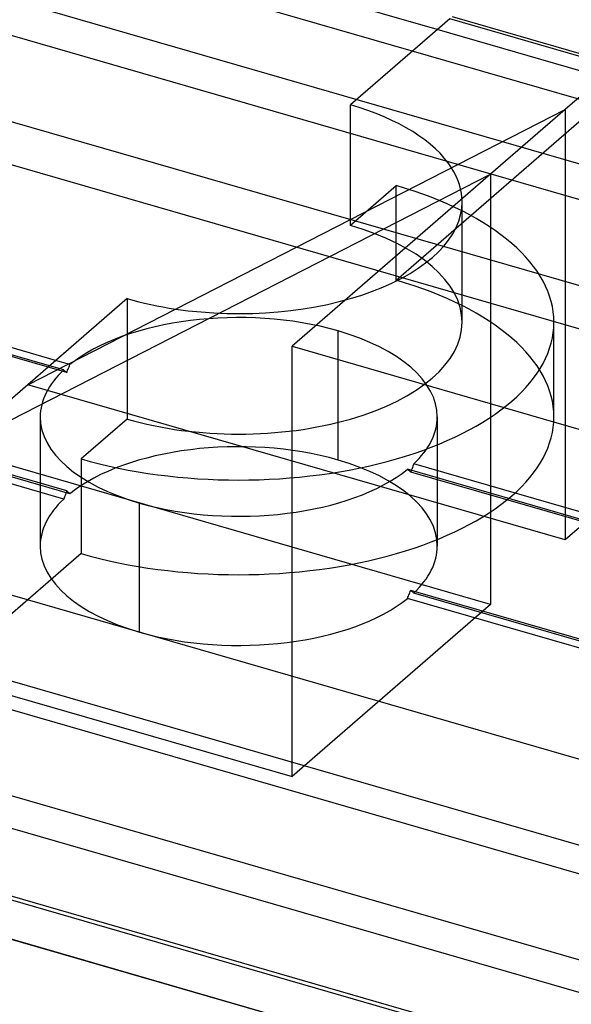
# Model space of a CAD drawing. Units: millimetres. Extents: x -237 to 257, y -146 to 139.
# Drawn here: x 103 to 114, y -94 to -74 of the extents above; entities that cross this region are included whole.
import ezdxf

# ---------------------------------------------------------------- set-up
doc = ezdxf.new("R2010")
doc.units = ezdxf.units.MM
doc.layers.add('MAIN-1', color=7, linetype='Continuous')
doc.layers.add('MAIN-2', color=7, linetype='Continuous')

msp = doc.modelspace()

# ---------------------------------------------------------------- linework, layer by layer
at = {"layer": 'MAIN-1'}
for p, q in [((122.369, -68.149), (113.869, -75.51)), ((111.294, -73.9), (99.469, -70.487)), ((111.544, -73.684), (109.544, -75.416)), ((114.869, -74.644), (111.544, -73.684)), ((109.544, -77.721), (109.544, -75.416)), ((103.044, -81.045), (113.869, -75.51)), ((113.869, -75.51), (112.369, -76.809)), ((101.544, -82.344), (112.369, -76.809)), ((112.369, -76.809), (108.369, -80.273)), ((105.044, -79.313), (103.044, -81.045)), ((103.481, -80.666), (99.869, -79.623)), ((103.606, -80.558), (99.994, -79.515)), ((108.369, -88.933), (108.369, -80.273)), ((108.369, -80.273), (115.211, -82.248)), ((103.044, -81.045), (101.544, -82.344)), ((108.369, -84.314), (101.544, -82.344)), ((97.544, -85.808), (108.369, -88.933))]:
    msp.add_line(p, q, dxfattribs=at)
for start_param, end_param in [(0.309095, 1.047198), (-2.094395, -1.857495)]:
    msp.add_ellipse((107.294, -77.364), major_axis=(4.5, 0), ratio=0.5, start_param=start_param, end_param=end_param, dxfattribs=at)
at = {"layer": 'MAIN-2'}
for p, q in [((256.773, -116.474), (-219.541, 21.026)), ((256.773, -117.773), (-219.541, 19.727)), ((256.523, -118.422), (-219.791, 19.078)), ((255.023, -119.721), (-221.291, 17.779)), ((253.523, -120.154), (-222.791, 17.346)), ((244.023, -128.382), (-232.291, 9.118)), ((255.023, -129.248), (-221.291, 8.252)), ((242.523, -129.681), (-233.791, 7.819)), ((244.523, -127.949), (-222.791, 6.953)), ((240.773, -131.196), (-235.541, 6.304)), ((240.773, -132.062), (-235.541, 5.438)), ((111.597, -73.638), (180.299, -93.471)), ((179.996, -93.733), (111.294, -73.9)), ((115.606, -74.496), (110.469, -78.945)), ((113.869, -75.51), (113.869, -84.17)), ((112.369, -76.809), (112.369, -85.469)), ((122.369, -76.809), (113.869, -84.17)), ((110.469, -77.04), (109.544, -77.841)), ((110.469, -78.945), (110.469, -77.04)), ((111.794, -79.789), (111.794, -77.364)), ((109.544, -77.841), (109.544, -77.721)), ((105.044, -79.313), (105.044, -81.738)), ((103.83, -80.803), (99.933, -79.678)), ((113.644, -81.694), (113.644, -79.789)), ((109.294, -82.561), (109.294, -79.962)), ((103.894, -80.641), (103.606, -80.558)), ((103.885, -80.664), (103.894, -80.641)), ((103.769, -80.749), (103.481, -80.666)), ((103.769, -80.749), (103.778, -80.757)), ((103.778, -80.757), (103.786, -80.764)), ((103.786, -80.764), (103.795, -80.772)), ((103.795, -80.772), (103.803, -80.78)), ((103.803, -80.78), (103.812, -80.787)), ((103.812, -80.787), (103.821, -80.795)), ((103.821, -80.795), (103.83, -80.803)), ((103.83, -80.803), (103.839, -80.78)), ((103.839, -80.78), (103.848, -80.756)), ((103.848, -80.756), (103.857, -80.733)), ((103.857, -80.733), (103.866, -80.71)), ((103.866, -80.71), (103.875, -80.687)), ((103.875, -80.687), (103.885, -80.664)), ((113.869, -84.17), (103.044, -81.045)), ((103.294, -81.694), (103.294, -84.293)), ((105.044, -81.738), (104.119, -82.539)), ((111.294, -81.695), (111.294, -84.293)), ((103.769, -83.347), (99.869, -82.221)), ((103.83, -83.184), (99.933, -82.059)), ((103.894, -83.239), (99.994, -82.113)), ((104.119, -82.539), (104.119, -84.444)), ((114.594, -83.874), (110.694, -82.748)), ((110.703, -82.756), (110.694, -82.748)), ((110.713, -82.764), (110.703, -82.756)), ((110.722, -82.772), (110.713, -82.764)), ((110.731, -82.779), (110.722, -82.772)), ((110.74, -82.787), (110.731, -82.779)), ((110.749, -82.795), (110.74, -82.787)), ((110.758, -82.803), (110.749, -82.795)), ((110.767, -82.78), (110.758, -82.803)), ((114.655, -83.928), (110.758, -82.803)), ((110.776, -82.756), (110.767, -82.78)), ((110.785, -82.733), (110.776, -82.756)), ((110.793, -82.71), (110.785, -82.733)), ((110.802, -82.687), (110.793, -82.71)), ((110.81, -82.663), (110.802, -82.687)), ((110.819, -82.64), (110.81, -82.663)), ((114.719, -83.766), (110.819, -82.64)), ((103.821, -83.208), (103.812, -83.231)), ((103.83, -83.184), (103.821, -83.208)), ((103.839, -83.192), (103.83, -83.184)), ((103.848, -83.2), (103.839, -83.192)), ((103.857, -83.208), (103.848, -83.2)), ((103.866, -83.215), (103.857, -83.208)), ((103.875, -83.223), (103.866, -83.215)), ((103.778, -83.324), (103.769, -83.347)), ((103.786, -83.301), (103.778, -83.324)), ((103.795, -83.277), (103.786, -83.301)), ((103.803, -83.254), (103.795, -83.277)), ((103.812, -83.231), (103.803, -83.254)), ((103.885, -83.231), (103.875, -83.223)), ((103.894, -83.239), (103.885, -83.231)), ((105.294, -86.025), (105.294, -83.427)), ((112.369, -85.469), (108.369, -84.314)), ((104.119, -84.444), (98.981, -88.893)), ((110.749, -85.208), (110.758, -85.184)), ((114.655, -86.309), (110.758, -85.184)), ((110.758, -85.184), (110.767, -85.192)), ((110.767, -85.192), (110.776, -85.2)), ((110.776, -85.2), (110.785, -85.207)), ((110.694, -85.346), (110.703, -85.323)), ((114.594, -86.472), (110.694, -85.346)), ((110.703, -85.323), (110.713, -85.3)), ((110.713, -85.3), (110.722, -85.277)), ((110.722, -85.277), (110.731, -85.254)), ((110.731, -85.254), (110.74, -85.231)), ((110.74, -85.231), (110.749, -85.208)), ((110.785, -85.207), (110.793, -85.215)), ((110.793, -85.215), (110.802, -85.223)), ((110.802, -85.223), (110.81, -85.23)), ((110.81, -85.23), (110.819, -85.238)), ((114.719, -86.364), (110.819, -85.238)), ((112.369, -85.469), (108.369, -88.933)), ((164.496, -107.156), (97.544, -87.829)), ((98.981, -88.893), (163.933, -107.643)), ((98.481, -90.192), (163.433, -108.942)), ((163.433, -109.736), (97.544, -90.716))]:
    msp.add_line(p, q, dxfattribs=at)
for centre, major_axis, start_param, end_param in [((107.294, -77.364), (4.5, 0), 0.000031, 0.309095), ((107.294, -79.789), (6.35, 0), 0.000031, 1.047198), ((107.294, -77.364), (4.5, 0), -1.857495, 0.000031), ((107.294, -79.789), (4.5, 0), 0.000031, 1.047198), ((107.294, -81.694), (6.35, 0), 0.000031, 1.047198), ((107.294, -81.694), (4, 0), 1.047198, 2.586739), ((107.294, -79.789), (6.35, 0), -2.094395, 0.000031), ((107.294, -79.789), (4.5, 0), -2.094395, 0.000031), ((107.294, -81.694), (4, 0), -0.000034, 1.047198), ((107.294, -81.694), (-4, 0), -0.492344, -0.000034), ((107.294, -81.694), (-4, 0), -0.000034, 1.047198), ((107.294, -81.694), (6.35, 0), -2.094395, 0.000031), ((107.294, -81.694), (4, 0), -0.492344, -0.000034), ((107.294, -84.293), (4, 0), 1.047198, 2.586739), ((107.294, -84.293), (4, 0), -0.000034, 1.047198), ((107.294, -81.694), (-4, 0), 1.047198, 2.586739), ((107.294, -84.293), (4, 0), 2.649249, 3.141558), ((107.294, -84.293), (4, 0), 3.141558, 4.18879), ((107.294, -84.293), (4, 0), -0.492344, -0.000034), ((107.294, -84.293), (4, 0), -2.094395, -0.554854)]:
    msp.add_ellipse(centre, major_axis=major_axis, ratio=0.5, start_param=start_param, end_param=end_param, dxfattribs=at)

doc.saveas('drawing.dxf')
